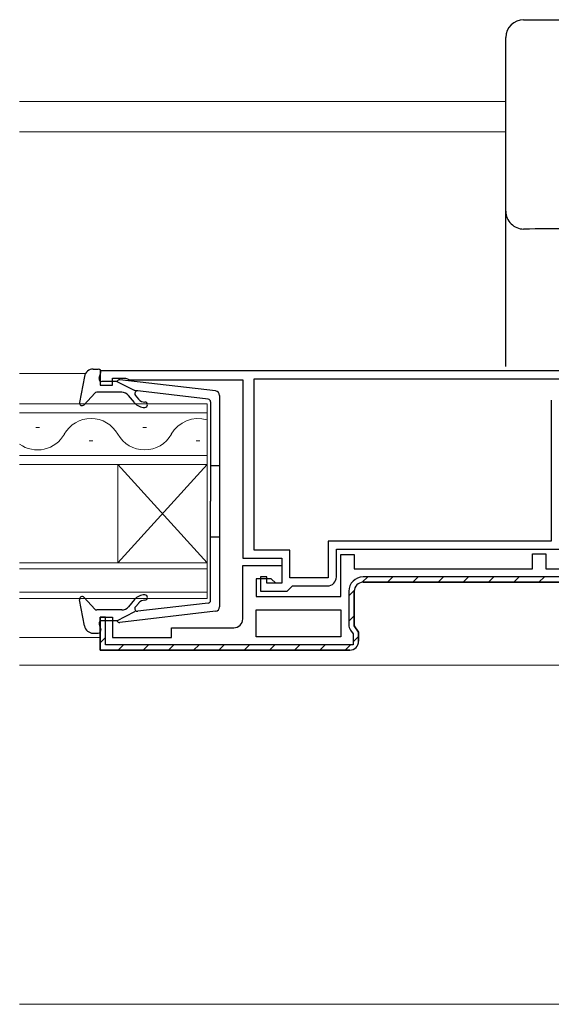
# Model space of a CAD drawing. Extents: x 0 to 1133, y 0 to 806.
# Drawn here: x 827 to 887, y 201 to 311 of the extents above; entities that cross this region are included whole.
import ezdxf

# ---------------------------------------------------------------- set-up
doc = ezdxf.new("R2010")
doc.units = 0
for name, color, linetype, lineweight in [('YKK_11', 7, 'CONTINUOUS', 30), ('YKK_12', 2, 'CONTINUOUS', 13), ('YKK_13', 4, 'CONTINUOUS', 30)]:
    doc.layers.add(name, color=color, linetype=linetype, lineweight=lineweight)

msp = doc.modelspace()

# ---------------------------------------------------------------- linework, layer by layer
at = {"layer": 'YKK_11', "linetype": 'ByBlock', "lineweight": -2, "ltscale": 0.5}
for p, q in [((900.3, 271.5), (836.3, 271.5)), ((836.3, 271.5), (836.3, 269.9)), ((837.7, 269.9), (837.7, 270.7)), ((837.7, 270.7), (839.15, 270.7)), ((839.15, 270.7), (839.38, 270.6)), ((839.38, 270.6), (839.6, 270.5)), ((839.6, 270.5), (852.3, 270.5)), ((852.3, 270.5), (852.3, 250.5)), ((853.6, 270.6), (888.9, 270.6)), ((853.6, 251.4), (853.6, 270.6)), ((836.3, 269.9), (837.7, 269.9)), ((886.9, 268.2), (886.9, 252.4)), ((886.9, 252.4), (861.9, 252.4)), ((861.9, 252.4), (861.9, 248.3)), ((857.6, 251.4), (853.6, 251.4)), ((857.6, 248.3), (857.6, 251.4)), ((862.8, 248.4), (862.8, 251.5)), ((862.8, 251.5), (895.6, 251.5)), ((863.3, 246.2), (863.3, 250.9)), ((863.3, 250.9), (864.8, 250.9)), ((864.8, 250.9), (864.8, 249.3)), ((884.8, 249.3), (884.8, 251)), ((884.8, 251), (886.3, 251)), ((886.3, 251), (886.3, 249.3)), ((852.3, 250.5), (856.7, 250.5)), ((852.3, 243.7), (852.3, 249.7)), ((852.3, 249.7), (856.7, 249.7)), ((856.7, 250.5), (856.7, 247.7)), ((856.7, 249.7), (856.7, 247.7)), ((855, 248.4), (854.3, 248.4)), ((854.3, 248.4), (854.3, 246.8)), ((855, 247.7), (855, 248.4)), ((864.8, 249.3), (884.8, 249.3)), ((886.3, 249.3), (899.8, 249.3)), ((855.5, 248.2), (853.8, 248.2)), ((853.8, 248.2), (853.8, 246.2)), ((856.7, 247.7), (855, 247.7)), ((856, 247.7), (855.5, 248.2)), ((856.7, 247.7), (856, 247.7)), ((861.9, 248.3), (857.6, 248.3)), ((857.6, 247.1), (857.9, 247.4)), ((857.9, 247.4), (861.8, 247.4)), ((894.8, 247.8), (865.8, 247.8)), ((853.8, 246.2), (863.3, 246.2)), ((854.3, 246.8), (857.3, 246.8)), ((857.3, 246.8), (857.6, 247.1)), ((864.8, 246.8), (864.8, 242.91)), ((853.8, 244.7), (863.3, 244.7)), ((853.8, 241.7), (853.8, 244.7)), ((863.3, 244.7), (863.3, 241.7)), ((836.3, 240.2), (836.3, 243.9)), ((836.3, 243.9), (837.7, 243.9)), ((837.7, 243.9), (837.7, 241.6)), ((864.8, 242.91), (865.3, 242.2)), ((844.3, 241.6), (844.3, 242.7)), ((844.3, 242.7), (851.3, 242.7)), ((863.3, 241.7), (853.8, 241.7)), ((865.3, 242.2), (865.3, 241.2)), ((837.7, 241.6), (844.3, 241.6)), ((864.3, 240.2), (836.3, 240.2))]:
    msp.add_line(p, q, dxfattribs=at)
at = {"layer": 'YKK_11', "linetype": 'Continuous', "lineweight": 13}
for p, q in [((865.71, 247.8), (866.32, 248.4)), ((868.55, 247.8), (869.15, 248.4)), ((871.37, 247.8), (871.97, 248.4)), ((874.2, 247.8), (874.8, 248.4)), ((877.03, 247.8), (877.63, 248.4)), ((879.86, 247.8), (880.46, 248.4)), ((882.69, 247.8), (883.29, 248.4)), ((885.52, 247.8), (886.12, 248.4)), ((864.2, 246.28), (864.8, 246.89)), ((864.2, 243.46), (864.8, 244.06)), ((864.69, 241.12), (865.3, 241.73)), ((836.3, 241.01), (836.9, 241.61)), ((838.32, 240.2), (838.92, 240.8)), ((841.15, 240.2), (841.75, 240.8)), ((843.98, 240.2), (844.58, 240.8)), ((846.8, 240.2), (847.4, 240.8)), ((849.63, 240.2), (850.23, 240.8)), ((852.46, 240.2), (853.06, 240.8)), ((855.29, 240.2), (855.89, 240.8)), ((858.12, 240.2), (858.72, 240.8)), ((860.95, 240.2), (861.55, 240.8)), ((863.77, 240.2), (864.38, 240.81))]:
    msp.add_line(p, q, dxfattribs=at)
at = {"layer": 'YKK_11', "linetype": 'ByBlock', "lineweight": 30, "ltscale": 0.5}
for p, q in [((894.8, 248.4), (865.8, 248.4)), ((865.8, 247.8), (894.8, 247.8)), ((864.2, 246.8), (864.2, 243.07)), ((864.8, 242.91), (864.8, 246.8)), ((836.9, 243.9), (836.3, 243.9)), ((836.3, 243.9), (836.3, 240.2)), ((836.9, 240.8), (836.9, 243.9)), ((865.3, 242.2), (864.8, 242.91)), ((864.4, 242.44), (864.7, 242.01)), ((864.7, 242.01), (864.7, 240.8)), ((865.3, 241.2), (865.3, 242.2)), ((864.7, 240.8), (836.9, 240.8)), ((836.3, 240.2), (864.3, 240.2))]:
    msp.add_line(p, q, dxfattribs=at)
at = {"layer": 'YKK_11', "linetype": 'ByBlock', "lineweight": -2, "ltscale": 0.5}
for centre, start, end in [((861.8, 248.4), 270, 360), ((865.8, 246.8), 90, 180), ((851.3, 243.7), 270, 360), ((864.3, 241.2), 270, 360)]:
    msp.add_arc(centre, 1, start, end, dxfattribs=at)
at = {"layer": 'YKK_11', "linetype": 'ByBlock', "lineweight": 30, "ltscale": 0.5}
for centre, radius, start, end in [((865.8, 246.8), 1.6, 90, 180), ((865.8, 246.8), 1, 90, 180), ((865.3, 243.07), 1.1, 180, 215), ((864.3, 241.2), 1, 270, 360)]:
    msp.add_arc(centre, radius, start, end, dxfattribs=at)
at = {"layer": 'YKK_12'}
for p, q in [((881.8, 301.7), (827.29, 301.7)), ((881.8, 298.3), (827.29, 298.3)), ((834.66, 271.2), (827.29, 271.2)), ((827.29, 267.8), (848.3, 267.8)), ((848.3, 261), (848.3, 267.8)), ((848.3, 266.8), (827.29, 266.8)), ((829.5, 265.16), (829.1, 265.16)), ((841.5, 265.16), (841.1, 265.16)), ((835.5, 263.64), (835.1, 263.64)), ((847.5, 263.64), (847.1, 263.64)), ((848.3, 262), (827.29, 262)), ((827.29, 261), (848.3, 261)), ((838.3, 261), (838.3, 250)), ((848.3, 261), (838.3, 250)), ((848.3, 250), (838.3, 261)), ((848.3, 261), (848.3, 250)), ((827.29, 250), (848.3, 250)), ((848.3, 246), (848.3, 250)), ((848.3, 249.3), (827.29, 249.3)), ((827.29, 246.7), (848.3, 246.7)), ((848.3, 246), (827.29, 246)), ((836.3, 241.6), (827.29, 241.6)), ((901.6, 238.5), (827.29, 238.5)), ((887.8, 200.5), (827.29, 200.5))]:
    msp.add_line(p, q, dxfattribs=at)
for centre, start, end in [((835.3, 262.72), 29.2025, 150.7975), ((847.3, 262.72), 73.0852, 150.7975), ((829.3, 266.08), 234.2898, 330.7975), ((841.3, 266.08), 209.2025, 330.7975)]:
    msp.add_arc(centre, 3.44, start, end, dxfattribs=at)
at = {"layer": 'YKK_13'}
for p, q in [((883.8, 310.86), (904.5, 310.86)), ((881.8, 307.6), (881.8, 308.86)), ((881.8, 288.73), (881.8, 289.4)), ((881.8, 283.31), (881.8, 288.73)), ((881.8, 272), (881.8, 283.31)), ((835.53, 271.7), (836.1, 271.7)), ((834.55, 270.88), (834, 267.95)), ((836.21, 270.68), (836.39, 271.32)), ((849.26, 269.25), (838.52, 270.5)), ((838.2, 270.3), (836.5, 270.3)), ((838.2, 270.3), (840.2, 269.29)), ((848.43, 268.33), (840.2, 269.29)), ((835.71, 269), (834.52, 267.7)), ((838.73, 269.1), (835.93, 269.1)), ((840.18, 267.94), (839.5, 268.74)), ((840.64, 268.32), (840.27, 268.76)), ((840.47, 269.25), (840.47, 269.25)), ((849.7, 268.75), (849.7, 245.05)), ((848.7, 268.03), (848.7, 256.9)), ((848.7, 260.9), (849.7, 260.9)), ((848.7, 245.77), (848.7, 256.9)), ((848.7, 252.9), (849.7, 252.9)), ((834.55, 242.92), (834, 245.85)), ((835.71, 244.8), (834.52, 246.1)), ((840.18, 245.86), (839.5, 245.06)), ((848.43, 245.47), (840.2, 244.51)), ((840.64, 245.48), (840.27, 245.04)), ((838.73, 244.7), (835.93, 244.7)), ((838.2, 243.5), (840.2, 244.51)), ((849.26, 244.55), (838.52, 243.3)), ((836.21, 243.12), (836.39, 242.48)), ((838.2, 243.5), (836.5, 243.5)), ((835.53, 242.1), (836.1, 242.1))]:
    msp.add_line(p, q, dxfattribs=at)
for centre, radius, start, end in [((883.8, 289.4), 2, 180.0393, 270.0393), ((835.53, 270.7), 1, 90, 169.4879), ((836.1, 271.4), 0.3, 344.4346, 90), ((836.5, 270.6), 0.3, 164.4346, 270), ((838.48, 270.2), 0.3, 83.3791, 160.5288), ((835.93, 268.8), 0.3, 90, 137.6447), ((838.73, 268.1), 1, 40, 90), ((840.5, 268.95), 0.3, 83.3791, 220), ((841.32, 268.9), 0.9, 220, 270), ((848.4, 268.03), 0.3, 0, 83.3791), ((849.2, 268.75), 0.5, 0, 83.3791), ((834.3, 267.9), 0.3, 169.4879, 317.6447), ((841.32, 268.9), 1.5, 220, 270), ((841.32, 267.7), 0.3, 270, 90), ((834.3, 245.9), 0.3, 42.3553, 190.5121), ((841.32, 244.9), 1.5, 90, 140), ((841.32, 246.1), 0.3, 270, 90), ((838.73, 245.7), 1, 270, 320), ((840.5, 244.85), 0.3, 140, 276.6209), ((841.32, 244.9), 0.9, 90, 140), ((848.4, 245.77), 0.3, 276.6209, 0), ((849.2, 245.05), 0.5, 276.6209, 0), ((835.93, 245), 0.3, 222.3553, 270), ((835.53, 243.1), 1, 190.5121, 270), ((836.5, 243.2), 0.3, 90, 195.5654), ((838.48, 243.6), 0.3, 199.4712, 276.6209), ((836.1, 242.4), 0.3, 270, 15.5654)]:
    msp.add_arc(centre, radius, start, end, dxfattribs=at)
msp.add_ellipse((883.8, 308.86), major_axis=(0, -2), ratio=0.998401, start_param=3.141593, end_param=4.712389, dxfattribs=at)
for points in [[(881.8, 289.4), (881.8, 292.43), (881.8, 295.47), (881.8, 301.53), (881.8, 304.57), (881.8, 307.6)], [(904.5, 287.4), (901.05, 287.4), (897.6, 287.41), (890.7, 287.41), (887.25, 287.41), (883.8, 287.4)]]:
    msp.add_open_spline(points, degree=3, knots=[0, 0, 0, 0, 0.5, 0.5, 1, 1, 1, 1], dxfattribs=at)

doc.saveas('drawing.dxf')
